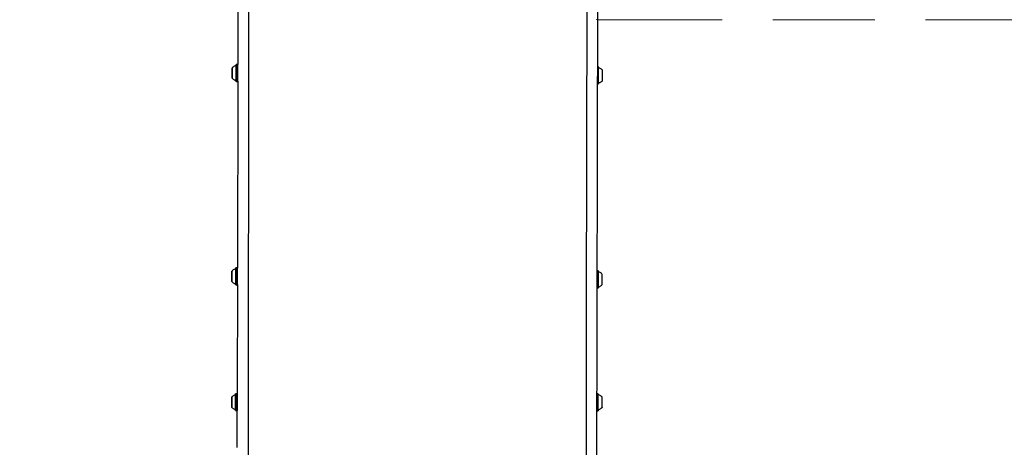
# Model space of a CAD drawing. Units: millimetres. Extents: x 723 to 1457, y 713 to 1415.
# Drawn here: x 1027 to 1150, y 976 to 1029 of the extents above; entities that cross this region are included whole.
import ezdxf

# ---------------------------------------------------------------- set-up
doc = ezdxf.new("R2010")
doc.units = ezdxf.units.MM
doc.header["$LTSCALE"] = 100
doc.linetypes.add('HIDDEN', pattern=[0.1905, 0.127, -0.0635])
doc.styles.add('SLDTEXTSTYLE0', font='TXT', dxfattribs={"width": 0.75})
doc.dimstyles.new('SLDDIMSTYLE1', dxfattribs={"dimtxt": 15.875, "dimasz": 8, "dimexe": 0, "dimexo": 0.0625, "dimgap": 3.96875, "dimtad": 2, "dimdec": 0, "dimrnd": 1e-09, "dimzin": 12, "dimdsep": 46, "dimtxsty": 'SLDTEXTSTYLE0', "dimblk1": 'DOT', "dimblk2": 'DOT', "dimsah": 1, "dimcen": 0.09, "dimse1": 1, "dimse2": 1, "dimadec": 0, "dimazin": 3, "dimtfac": 1, "dimtdec": 0, "dimtofl": 0, "dimtmove": 0, "dimatfit": 3, "dimldrblk": 'DOT', "dimfxl": 0, "dimfrac": 2, "dimtolj": 1, "dimtzin": 12, "dimarcsym": 0})

# ---------------------------------------------------------------- blocks, each defined once
blk = doc.blocks.new('_Dot')
at = {"color": 0, "linetype": 'ByBlock', "lineweight": -2}
blk.add_line((-0.5, 0), (-1, 0), dxfattribs=at)
at = {"color": 0, "linetype": 'ByBlock', "const_width": 0.5}
blk.add_lwpolyline([(-0.25, 0, 1), (0.25, 0, 1)], format="xyb", close=True, dxfattribs=at)
blk = doc.blocks.new('_D_2')
at = {"color": 7, "linetype": 'Continuous', "lineweight": 18}
blk.add_line((744.06, 921.98), (744.06, 1239.38), dxfattribs=at)
at = {"color": 7, "linetype": 'Continuous', "lineweight": 18, "xscale": 8, "yscale": 8}
for p, rotation in [((744.06, 1239.38), 90.0000000000004), ((744.06, 921.98), 270.0000000000004)]:
    blk.add_blockref('_Dot', p, dxfattribs=dict(at, rotation=rotation))
at = {"color": 7, "linetype": 'Continuous', "lineweight": 18, "insert": (723.59, 1063.08), "char_height": 15.875, "attachment_point": 1, "rotation": 90, "style": 'SLDTEXTSTYLE0'}
blk.add_mtext('317', dxfattribs=at)

msp = doc.modelspace()

# ---------------------------------------------------------------- linework, layer by layer
at = {"color": 7, "linetype": 'Continuous', "lineweight": 25}
for p, q in [((1097.63, 1075.43), (1097.51, 993.06)), ((1055.44, 1062.57), (1055.31, 966.95)), ((1098.94, 1062.57), (1098.8, 966.94)), ((1054.07, 1047.44), (1054.03, 1023.73)), ((1053.85, 1023.74), (1053.82, 1023.72)), ((1054.02, 1023.74), (1053.85, 1023.74)), ((1054.04, 1023.72), (1054.02, 1023.74)), ((1099.04, 1023.45), (1098.89, 1023.45)), ((1099.06, 1023.42), (1099.04, 1023.45)), ((1053.34, 1023.13), (1053.34, 1023.13)), ((1053.34, 1023.08), (1053.34, 1023.12)), ((1053.34, 1022.9), (1053.34, 1022.9)), ((1053.34, 1022.85), (1053.34, 1022.85)), ((1053.34, 1022.73), (1053.34, 1022.73)), ((1053.34, 1022.64), (1053.34, 1022.64)), ((1053.34, 1022.51), (1053.34, 1022.51)), ((1053.34, 1022.46), (1053.34, 1022.46)), ((1053.34, 1022.24), (1053.34, 1022.24)), ((1053.82, 1021.65), (1053.85, 1021.63)), ((1053.85, 1021.63), (1054.02, 1021.63)), ((1054.03, 1021.64), (1054, 998.34)), ((1054.02, 1021.63), (1054.04, 1021.65)), ((1098.88, 1021.33), (1099.04, 1021.33)), ((1099.04, 1021.33), (1099.06, 1021.36)), ((1053.3, 997.49), (1053.31, 997.49)), ((1053.31, 997.75), (1053.31, 997.75)), ((1053.31, 997.47), (1053.31, 997.47)), ((1053.81, 998.36), (1053.79, 998.33)), ((1053.98, 998.36), (1053.81, 998.36)), ((1054.01, 998.33), (1053.98, 998.36)), ((1099, 997.97), (1098.85, 997.97)), ((1099.03, 997.94), (1099, 997.97)), ((1053.31, 997.22), (1053.3, 997.22)), ((1053.31, 997.38), (1053.31, 997.38)), ((1053.31, 997.13), (1053.31, 997.13)), ((1053.31, 997.11), (1053.31, 997.11)), ((1053.31, 996.85), (1053.31, 996.85)), ((1053.79, 996.27), (1053.81, 996.24)), ((1053.81, 996.24), (1053.98, 996.24)), ((1053.99, 996.26), (1053.97, 983.07)), ((1053.98, 996.24), (1054.01, 996.27)), ((1098.85, 995.85), (1099, 995.85)), ((1099, 995.85), (1099.03, 995.88)), ((1053.97, 983.07), (1053.97, 982.64)), ((1053.29, 982.07), (1053.29, 982.1)), ((1053.29, 981.96), (1053.29, 981.96)), ((1053.29, 981.94), (1053.29, 981.94)), ((1053.29, 981.76), (1053.29, 981.76)), ((1053.79, 982.65), (1053.77, 982.62)), ((1053.96, 982.65), (1053.79, 982.65)), ((1053.99, 982.62), (1053.96, 982.65)), ((1098.98, 982.64), (1098.83, 982.64)), ((1099.01, 982.61), (1098.98, 982.64)), ((1053.29, 981.42), (1053.29, 981.42)), ((1053.29, 981.24), (1053.29, 981.24)), ((1053.29, 981.22), (1053.29, 981.22)), ((1053.29, 981.11), (1053.29, 981.07)), ((1053.77, 980.56), (1053.79, 980.53)), ((1053.79, 980.53), (1053.96, 980.53)), ((1053.96, 980.53), (1053.99, 980.56)), ((1098.82, 980.52), (1098.98, 980.52)), ((1098.98, 980.52), (1099.01, 980.55))]:
    msp.add_line(p, q, dxfattribs=at)
at = {"color": 7, "linetype": 'HIDDEN', "lineweight": 18}
msp.add_line((1101.75, 1029.32), (1250.95, 1029.32), dxfattribs=at)
at = {"color": 7, "linetype": 'Continuous', "lineweight": 25, "flags": 128}
for points in [[(1053.34, 1023.18), (1053.34, 1023.26), (1053.34, 1023.32), (1053.34, 1023.33), (1053.34, 1023.32), (1053.34, 1023.26), (1053.34, 1023.18), (1053.34, 1023.07), (1053.34, 1022.94), (1053.34, 1022.79), (1053.34, 1022.74)], [(1053.34, 1023.26), (1053.34, 1023.26), (1053.34, 1023.26), (1053.34, 1023.25), (1053.34, 1023.24), (1053.34, 1023.23), (1053.34, 1023.22), (1053.34, 1023.2), (1053.34, 1023.18)], [(1053.34, 1023.19), (1053.34, 1023.19), (1053.34, 1023.19), (1053.34, 1023.19), (1053.34, 1023.19), (1053.34, 1023.18), (1053.34, 1023.18), (1053.34, 1023.17), (1053.34, 1023.17)], [(1053.34, 1022.58), (1053.34, 1022.5), (1053.34, 1022.36), (1053.34, 1022.24), (1053.34, 1022.14), (1053.34, 1022.07), (1053.34, 1022.04), (1053.34, 1022.04), (1053.34, 1022.07), (1053.34, 1022.14), (1053.34, 1022.24), (1053.34, 1022.36), (1053.34, 1022.5), (1053.34, 1022.65), (1053.34, 1022.8), (1053.34, 1022.94), (1053.34, 1023.07), (1053.34, 1023.18), (1053.34, 1023.18)], [(1053.34, 1023.14), (1053.34, 1023.13), (1053.34, 1023.13), (1053.34, 1023.13), (1053.34, 1023.13), (1053.34, 1023.14), (1053.34, 1023.15), (1053.34, 1023.16), (1053.34, 1023.18)], [(1053.34, 1022.91), (1053.34, 1022.9), (1053.34, 1022.9), (1053.34, 1022.9), (1053.34, 1022.9), (1053.34, 1022.9), (1053.34, 1022.9), (1053.34, 1022.9), (1053.34, 1022.91)], [(1053.34, 1022.91), (1053.34, 1022.91), (1053.34, 1022.91), (1053.34, 1022.91), (1053.34, 1022.91), (1053.34, 1022.91), (1053.34, 1022.9), (1053.34, 1022.9), (1053.34, 1022.89)], [(1053.34, 1022.81), (1053.34, 1022.85), (1053.34, 1022.85), (1053.34, 1022.83), (1053.34, 1022.79), (1053.34, 1022.73), (1053.34, 1022.67), (1053.34, 1022.6), (1053.34, 1022.55), (1053.34, 1022.52), (1053.34, 1022.51), (1053.34, 1022.53), (1053.34, 1022.57), (1053.34, 1022.63), (1053.34, 1022.7), (1053.34, 1022.76), (1053.34, 1022.81)], [(1053.34, 1022.73), (1053.34, 1022.73), (1053.34, 1022.73), (1053.34, 1022.73), (1053.34, 1022.73), (1053.34, 1022.74), (1053.34, 1022.74), (1053.34, 1022.74), (1053.34, 1022.74)], [(1053.34, 1022.7), (1053.34, 1022.7), (1053.34, 1022.71), (1053.34, 1022.72), (1053.34, 1022.72), (1053.34, 1022.73), (1053.34, 1022.73), (1053.34, 1022.73), (1053.34, 1022.73)], [(1053.34, 1022.67), (1053.34, 1022.66), (1053.34, 1022.66), (1053.34, 1022.65), (1053.34, 1022.64), (1053.34, 1022.64), (1053.34, 1022.64), (1053.34, 1022.64), (1053.34, 1022.64)], [(1053.34, 1022.64), (1053.34, 1022.64), (1053.34, 1022.64), (1053.34, 1022.63), (1053.34, 1022.63), (1053.34, 1022.63), (1053.34, 1022.63), (1053.34, 1022.63), (1053.34, 1022.62)], [(1053.34, 1022.46), (1053.34, 1022.46), (1053.34, 1022.46), (1053.34, 1022.46), (1053.34, 1022.46), (1053.34, 1022.46), (1053.34, 1022.46), (1053.34, 1022.47), (1053.34, 1022.47)], [(1053.34, 1022.46), (1053.34, 1022.46), (1053.34, 1022.46), (1053.34, 1022.46), (1053.34, 1022.46), (1053.34, 1022.46), (1053.34, 1022.46), (1053.34, 1022.46), (1053.34, 1022.46)], [(1053.34, 1022.23), (1053.34, 1022.23), (1053.34, 1022.24), (1053.34, 1022.24), (1053.34, 1022.23), (1053.34, 1022.23), (1053.34, 1022.22), (1053.34, 1022.2), (1053.34, 1022.19)], [(1053.34, 1022.17), (1053.34, 1022.17), (1053.34, 1022.17), (1053.34, 1022.18), (1053.34, 1022.18), (1053.34, 1022.18), (1053.34, 1022.19), (1053.34, 1022.19), (1053.34, 1022.2)], [(1053.34, 1022.11), (1053.34, 1022.11), (1053.34, 1022.11), (1053.34, 1022.12), (1053.34, 1022.12), (1053.34, 1022.14), (1053.34, 1022.15), (1053.34, 1022.17), (1053.34, 1022.19)], [(1054.04, 1021.65), (1054.04, 1021.61), (1054.04, 1021.59)], [(1053.31, 997.82), (1053.31, 997.9), (1053.31, 997.94), (1053.31, 997.95), (1053.31, 997.92), (1053.31, 997.86), (1053.3, 997.77), (1053.3, 997.66), (1053.3, 997.52), (1053.3, 997.38), (1053.3, 997.35)], [(1053.3, 997.25), (1053.3, 997.23), (1053.3, 997.08), (1053.3, 996.94), (1053.3, 996.83), (1053.31, 996.74), (1053.31, 996.68), (1053.31, 996.65), (1053.31, 996.66), (1053.31, 996.7), (1053.31, 996.78), (1053.31, 996.88), (1053.31, 997.01), (1053.31, 997.15), (1053.31, 997.3), (1053.31, 997.45), (1053.31, 997.59), (1053.31, 997.72), (1053.31, 997.82), (1053.31, 997.82)], [(1053.3, 997.5), (1053.3, 997.5), (1053.3, 997.49), (1053.3, 997.49), (1053.3, 997.49), (1053.3, 997.49), (1053.3, 997.49), (1053.3, 997.5), (1053.3, 997.5)], [(1053.3, 997.5), (1053.3, 997.5), (1053.3, 997.5), (1053.3, 997.5), (1053.3, 997.5), (1053.3, 997.49), (1053.3, 997.49), (1053.3, 997.48), (1053.3, 997.48)], [(1053.31, 997.82), (1053.31, 997.82), (1053.31, 997.82), (1053.31, 997.82), (1053.31, 997.82), (1053.31, 997.81), (1053.31, 997.81), (1053.31, 997.8), (1053.31, 997.79)], [(1053.31, 997.77), (1053.31, 997.76), (1053.31, 997.75), (1053.31, 997.75), (1053.31, 997.75), (1053.31, 997.76), (1053.31, 997.77), (1053.31, 997.78), (1053.31, 997.79)], [(1053.31, 997.44), (1053.31, 997.46), (1053.31, 997.47), (1053.31, 997.45), (1053.31, 997.4), (1053.31, 997.34), (1053.31, 997.28), (1053.31, 997.21), (1053.31, 997.16), (1053.31, 997.14), (1053.31, 997.13), (1053.31, 997.15), (1053.31, 997.2), (1053.31, 997.26), (1053.31, 997.32), (1053.31, 997.39), (1053.31, 997.44)], [(1053.79, 998.13), (1053.79, 998.23), (1053.79, 998.29), (1053.79, 998.33), (1053.79, 998.33), (1053.79, 998.29), (1053.78, 998.23)], [(1053.78, 996.36), (1053.79, 996.31), (1053.79, 996.27), (1053.79, 996.27), (1053.79, 996.31), (1053.79, 996.38), (1053.79, 996.48), (1053.79, 996.61), (1053.79, 996.76), (1053.79, 996.93), (1053.79, 997.12), (1053.79, 997.31), (1053.79, 997.5), (1053.79, 997.68), (1053.79, 997.85), (1053.79, 998), (1053.79, 998.13)], [(1053.3, 997.25), (1053.3, 997.25), (1053.3, 997.24), (1053.3, 997.23), (1053.3, 997.23), (1053.3, 997.23), (1053.3, 997.22), (1053.3, 997.22), (1053.3, 997.22)], [(1053.3, 997.22), (1053.3, 997.22), (1053.3, 997.22), (1053.3, 997.22), (1053.3, 997.22), (1053.3, 997.22), (1053.3, 997.22), (1053.3, 997.22), (1053.3, 997.21)], [(1053.31, 997.38), (1053.31, 997.38), (1053.31, 997.38), (1053.31, 997.38), (1053.31, 997.38), (1053.31, 997.38), (1053.31, 997.38), (1053.31, 997.38), (1053.31, 997.39)], [(1053.31, 997.35), (1053.31, 997.35), (1053.31, 997.36), (1053.31, 997.37), (1053.31, 997.37), (1053.31, 997.37), (1053.31, 997.38), (1053.31, 997.38), (1053.31, 997.38)], [(1053.31, 997.1), (1053.31, 997.1), (1053.31, 997.1), (1053.31, 997.1), (1053.31, 997.1), (1053.31, 997.11), (1053.31, 997.11), (1053.31, 997.11), (1053.31, 997.12)], [(1053.31, 997.1), (1053.31, 997.1), (1053.31, 997.11), (1053.31, 997.11), (1053.31, 997.11), (1053.31, 997.11), (1053.31, 997.11), (1053.31, 997.1), (1053.31, 997.1)], [(1053.31, 996.83), (1053.31, 996.84), (1053.31, 996.85), (1053.31, 996.85), (1053.31, 996.85), (1053.31, 996.84), (1053.31, 996.83), (1053.31, 996.82), (1053.31, 996.81)], [(1053.31, 996.78), (1053.31, 996.78), (1053.31, 996.78), (1053.31, 996.78), (1053.31, 996.78), (1053.31, 996.79), (1053.31, 996.79), (1053.31, 996.8), (1053.31, 996.81)], [(1097.51, 993.06), (1097.5, 992.05), (1097.5, 991.02), (1097.5, 989.97), (1097.5, 988.9), (1097.5, 987.8), (1097.5, 986.69), (1097.5, 985.55), (1097.5, 984.4), (1097.49, 983.23), (1097.49, 982.05), (1097.49, 980.85), (1097.49, 979.64), (1097.49, 978.42), (1097.49, 977.19), (1097.49, 975.94), (1097.49, 974.69), (1097.49, 973.42), (1097.49, 972.15), (1097.49, 970.88), (1097.49, 969.6), (1097.49, 968.31), (1097.49, 967.02)], [(1053.29, 981.9), (1053.29, 982.02), (1053.29, 982.12), (1053.29, 982.19), (1053.29, 982.23), (1053.29, 982.24), (1053.29, 982.2), (1053.29, 982.14), (1053.29, 982.05), (1053.29, 981.93), (1053.29, 981.79), (1053.29, 981.65)], [(1053.29, 982.15), (1053.29, 982.17), (1053.29, 982.17), (1053.29, 982.18), (1053.29, 982.18), (1053.29, 982.18), (1053.29, 982.18), (1053.29, 982.17), (1053.29, 982.16)], [(1053.29, 981.97), (1053.29, 981.98), (1053.29, 981.98), (1053.29, 981.99), (1053.29, 981.99), (1053.29, 981.99), (1053.29, 981.99), (1053.29, 981.99), (1053.29, 981.98)], [(1053.29, 981.96), (1053.29, 981.96), (1053.29, 981.96), (1053.29, 981.97), (1053.29, 981.97), (1053.29, 981.96), (1053.29, 981.96), (1053.29, 981.96), (1053.29, 981.95)], [(1053.29, 981.95), (1053.29, 981.95), (1053.29, 981.95), (1053.29, 981.94), (1053.29, 981.94), (1053.29, 981.94), (1053.29, 981.94), (1053.29, 981.94), (1053.29, 981.94)], [(1053.29, 981.48), (1053.29, 981.35), (1053.29, 981.21), (1053.29, 981.1), (1053.29, 981.02), (1053.29, 980.96), (1053.29, 980.94), (1053.29, 980.95), (1053.29, 981), (1053.29, 981.08), (1053.29, 981.18), (1053.29, 981.31), (1053.29, 981.46), (1053.29, 981.61), (1053.29, 981.76), (1053.29, 981.9), (1053.29, 981.9)], [(1053.29, 981.67), (1053.29, 981.72), (1053.29, 981.75), (1053.29, 981.76), (1053.29, 981.74), (1053.29, 981.69), (1053.29, 981.64), (1053.29, 981.57), (1053.29, 981.51), (1053.29, 981.46), (1053.29, 981.42), (1053.29, 981.42), (1053.29, 981.44), (1053.29, 981.48), (1053.29, 981.54), (1053.29, 981.61), (1053.29, 981.67)], [(1053.77, 982.08), (1053.77, 982.24), (1053.77, 982.37), (1053.77, 982.48), (1053.77, 982.56), (1053.77, 982.61), (1053.77, 982.62), (1053.77, 982.6), (1053.77, 982.54), (1053.77, 982.52)], [(1053.77, 982.57), (1053.77, 982.56), (1053.77, 982.53)], [(1053.77, 980.63), (1053.77, 980.61), (1053.77, 980.57), (1053.77, 980.56), (1053.77, 980.58), (1053.77, 980.64), (1053.77, 980.73), (1053.77, 980.85), (1053.77, 980.99), (1053.77, 981.16), (1053.77, 981.34), (1053.77, 981.53), (1053.77, 981.72), (1053.77, 981.9), (1053.77, 982.08)], [(1053.77, 980.64), (1053.77, 980.63), (1053.77, 980.61), (1053.77, 980.62), (1053.77, 980.67), (1053.77, 980.75), (1053.77, 980.86), (1053.77, 981), (1053.77, 981.16), (1053.77, 981.33), (1053.77, 981.51), (1053.77, 981.7), (1053.77, 981.88), (1053.77, 982.05)], [(1053.29, 981.22), (1053.29, 981.23), (1053.29, 981.23), (1053.29, 981.23), (1053.29, 981.23), (1053.29, 981.23), (1053.29, 981.24), (1053.29, 981.24), (1053.29, 981.24)], [(1053.29, 981.22), (1053.29, 981.21), (1053.29, 981.21), (1053.29, 981.21), (1053.29, 981.21), (1053.29, 981.21), (1053.29, 981.21), (1053.29, 981.22), (1053.29, 981.22)], [(1053.29, 981.2), (1053.29, 981.2), (1053.29, 981.19), (1053.29, 981.19), (1053.29, 981.19), (1053.29, 981.19), (1053.29, 981.19), (1053.29, 981.19), (1053.29, 981.19)], [(1053.29, 981.02), (1053.29, 981.01), (1053.29, 981), (1053.29, 980.99), (1053.29, 980.99), (1053.29, 980.99), (1053.29, 981), (1053.29, 981.01), (1053.29, 981.02)], [(1098.99, 980.58), (1098.98, 980.53), (1098.98, 980.52)], [(1099.01, 980.6), (1099.01, 980.56), (1099.01, 980.55)], [(1099.49, 980.97), (1099.49, 980.93), (1099.49, 980.93)]]:
    msp.add_lwpolyline(points, dxfattribs=at)
at = {"color": 7, "linetype": 'Continuous', "lineweight": 25}
for centre, radius, start, end in [((1045.05, 1023.22), 8.29, 359.944, 0.2445), ((1075.19, 1023.22), 21.85, 180.0143, 180.1047), ((1020.99, 1023.05), 32.35, 359.9952, 0.2508), ((1037.2, 1023.51), 16.62, 359.8672, 0.6938), ((798.26, 1022.73), 255.56, 359.7585, 0.1677), ((790.99, 1022.74), 262.84, 359.7748, 0.1517), ((1036.88, 1023.53), 16.97, 359.8661, 0.6956), ((791.95, 1022.73), 261.91, 359.7586, 0.1676), ((1037.15, 1023.54), 16.87, 359.8624, 0.6965), ((791.29, 1022.73), 262.73, 359.7594, 0.1671), ((1037.09, 1023.51), 16.96, 359.8739, 0.6843), ((797.33, 1022.73), 256.72, 359.7596, 0.167), ((880.08, 1022.39), 218.96, 359.7233, 0.2767), ((884.79, 1022.39), 214.27, 359.7239, 0.2761), ((1075.62, 1023.15), 22.28, 179.9163, 180.0724), ((1048.13, 1023.16), 5.22, 359.7392, 0.0231), ((993.7, 1023.08), 59.64, 359.832, 359.9981), ((1031.41, 1023.03), 21.93, 359.8944, 0.0473), ((1074.14, 1022.95), 20.8, 179.8929, 179.9864), ((1163.15, 1022.92), 109.81, 179.9819, 180.0923), ((1176.93, 1022.74), 123.58, 179.9301, 180.033), ((919.6, 1022.63), 133.74, 359.9355, 0.0306), ((943.65, 1022.45), 109.69, 359.9819, 0.0924), ((1108.33, 1022.29), 54.98, 179.825, 180.0052), ((1041, 1022.41), 12.34, 359.8608, 0.0185), ((1077.59, 1022.34), 24.24, 179.9016, 180.0401), ((1086.49, 1022.32), 33.15, 179.9983, 180.2478), ((1068.58, 1022.27), 15.24, 179.9448, 180.0904), ((1030.18, 1022.22), 23.16, 359.9137, 0.0638), ((1061.58, 1022.2), 8.24, 179.7912, 179.971), ((1031.57, 1022.15), 21.78, 0.0143, 0.1048), ((1060.44, 1022.14), 7.1, 179.9264, 180.2776), ((870.94, 1022.37), 183.1, 359.7576, 0.1113), ((965.24, 1022.39), 134.3, 359.7227, 0.2773), ((984.42, 997.68), 68.88, 359.8493, 359.9994), ((1181.02, 997.34), 127.71, 179.9376, 180.038), ((1047.47, 997.84), 5.84, 359.9064, 0.3097), ((1059.46, 997.8), 6.16, 179.3481, 180.1761), ((1072.84, 997.83), 19.53, 180.0126, 180.1104), ((1027.14, 997.69), 26.16, 359.9894, 0.2844), ((1046.11, 997.79), 7.19, 359.7911, 0.0098), ((1080.51, 997.75), 27.21, 179.9359, 180.0641), ((1015.13, 997.68), 38.18, 359.9981, 0.0555), ((1028.88, 997.67), 24.42, 359.9074, 0.0466), ((1068.56, 997.6), 15.25, 179.8855, 180.0169), ((1156.66, 997.57), 103.35, 179.9855, 180.1003), ((809.51, 997.35), 244.28, 359.7598, 0.1731), ((1041.78, 998.19), 12.03, 359.8075, 0.8074), ((784.74, 997.35), 269.08, 359.7633, 0.1689), ((1041.94, 998.19), 12.04, 359.8063, 0.8054), ((784.11, 997.35), 269.88, 359.7641, 0.1685), ((1042.17, 998.17), 11.83, 359.8087, 0.8011), ((789.38, 997.35), 264.63, 359.765, 0.1678), ((834.05, 996.96), 219.95, 359.782, 0.121), ((879.88, 996.91), 219.13, 359.7235, 0.2765), ((884.74, 996.91), 214.29, 359.7239, 0.2761), ((965.28, 996.91), 134.23, 359.7225, 0.2775), ((944.86, 997.03), 108.44, 359.9883, 0.0976), ((1031.95, 997.01), 21.35, 359.9043, 359.9982), ((1072.38, 996.93), 19.07, 179.8878, 180.0662), ((1079.63, 996.91), 26.32, 179.9877, 180.281), ((925.6, 997.26), 127.71, 359.9376, 0.038), ((1122.18, 996.92), 68.88, 179.8492, 179.9994), ((1075.16, 996.91), 21.85, 179.9766, 180.0769), ((1026.14, 996.85), 27.17, 359.9359, 0.0641), ((1063.38, 996.8), 10.07, 179.8099, 179.966), ((1047.11, 996.8), 6.2, 359.3507, 0.1736), ((1040.48, 996.77), 12.83, 359.9975, 0.1462), ((1059.16, 996.76), 5.86, 179.9065, 180.3092), ((1064.47, 996.25), 10.46, 179.9093, 180.7267), ((1068.5, 982.12), 15.21, 179.8469, 180.0533), ((1029.75, 982.11), 23.54, 359.9742, 0.1109), ((1076.87, 982.08), 23.58, 179.9611, 180.0563), ((1040.98, 982.05), 12.31, 359.5627, 0.0607), ((1070.57, 982.05), 17.28, 179.969, 180.3606), ((1128.65, 981.8), 75.36, 179.8648, 180.0106), ((1054.31, 981.97), 1.02, 179.8266, 180.6728), ((966.75, 981.77), 86.54, 359.9895, 0.1207), ((1064.51, 981.78), 11.22, 179.9393, 180.1963), ((1043.44, 981.75), 9.85, 359.7818, 0.0627), ((1042.79, 981.71), 10.49, 0.0486, 0.1895), ((1059.76, 981.68), 6.47, 179.7658, 179.9787), ((914.3, 981.61), 138.99, 359.9506, 0.0434), ((1192.41, 981.57), 139.12, 179.9506, 180.0433), ((1048.03, 981.49), 5.26, 359.7271, 359.9891), ((1061.47, 981.47), 8.18, 180.0289, 180.2095), ((1065.43, 981.42), 12.15, 179.8083, 180.0361), ((1041.09, 981.4), 12.2, 359.9495, 0.1861), ((994.29, 982.19), 59.51, 359.9032, 0.4376), ((828.47, 981.55), 225.33, 359.741, 0.1377), ((994.46, 982.19), 59.51, 359.9032, 0.4376), ((830.2, 981.55), 223.76, 359.7396, 0.1391), ((995.84, 982.18), 58.15, 359.9031, 0.4371), ((833.82, 981.55), 220.18, 359.7413, 0.1376), ((827.2, 981.53), 271.79, 359.8, 0.2339), ((833.69, 981.53), 265.32, 359.7999, 0.2338), ((937.63, 981.55), 161.86, 359.793, 0.2408), ((1144.74, 981.41), 91.45, 179.993, 180.1172), ((971.83, 981.38), 81.47, 359.8702, 0.0051), ((1037.09, 981.13), 16.2, 359.956, 0.3736), ((1065.61, 981.12), 12.32, 179.5628, 180.0606), ((1052.27, 981.2), 1.02, 359.8258, 0.6728), ((1032.52, 981.09), 20.77, 359.9635, 0.0714), ((1071.19, 981.06), 17.91, 179.9526, 180.1325), ((1035.95, 981.06), 17.34, 359.8597, 0.0405), ((635.33, 980.18), 418.64, 359.4211, 0.0482)]:
    msp.add_arc(centre, radius, start, end, dxfattribs=at)
at = {"color": 7, "linetype": 'HIDDEN', "lineweight": 18}
msp.add_ellipse((1101.75, 1181.44), major_axis=(0, 152.12), ratio=0.999997, start_param=3.12187, end_param=3.141593, dxfattribs=at)
at = {"color": 7, "linetype": 'Continuous', "lineweight": 25}
for points, knots in [([(1053.79, 1023.61), (1053.78, 1023.61), (1053.72, 1023.6), (1053.62, 1023.55), (1053.49, 1023.47), (1053.4, 1023.4), (1053.36, 1023.34), (1053.34, 1023.33)], [0, 0, 0, 0, 0.035443, 0.328775, 0.606434, 0.869147, 1, 1, 1, 1]), ([(1053.8, 1023.62), (1053.8, 1023.62), (1053.79, 1023.61), (1053.79, 1023.61), (1053.78, 1023.61)], [0, 0, 0, 0, 0.67968, 1, 1, 1, 1]), ([(1099.1, 1023.32), (1099.1, 1023.32), (1099.09, 1023.32), (1099.09, 1023.32), (1099.09, 1023.32)], [0, 0, 0, 0, 0.3478259, 1, 1, 1, 1]), ([(1099.55, 1023.03), (1099.54, 1023.04), (1099.49, 1023.1), (1099.4, 1023.17), (1099.26, 1023.26), (1099.16, 1023.3), (1099.1, 1023.32), (1099.1, 1023.32)], [0, 0, 0, 0, 0.098978, 0.384973, 0.682079, 0.985609, 1, 1, 1, 1]), ([(1053.34, 1022.04), (1053.35, 1022.03), (1053.38, 1021.98), (1053.47, 1021.91), (1053.61, 1021.82), (1053.71, 1021.77), (1053.78, 1021.76), (1053.79, 1021.76)], [0, 0, 0, 0, 0.06512, 0.348355, 0.643436, 0.945395, 1, 1, 1, 1]), ([(1053.79, 1021.75), (1053.79, 1021.75), (1053.79, 1021.75), (1053.8, 1021.75), (1053.81, 1021.74), (1053.81, 1021.74)], [0, 0, 0, 0, 0.2939056, 0.9497527, 1, 1, 1, 1]), ([(1099.08, 1021.44), (1099.08, 1021.45), (1099.09, 1021.45), (1099.1, 1021.46), (1099.1, 1021.46), (1099.1, 1021.46)], [0, 0, 0, 0, 0.386919, 0.965986, 1, 1, 1, 1]), ([(1099.1, 1021.46), (1099.13, 1021.47), (1099.2, 1021.49), (1099.31, 1021.55), (1099.43, 1021.63), (1099.51, 1021.7), (1099.54, 1021.74), (1099.55, 1021.75)], [0, 0, 0, 0, 0.138301, 0.425497, 0.697411, 0.954451, 1, 1, 1, 1]), ([(1053.75, 998.23), (1053.72, 998.22), (1053.65, 998.2), (1053.54, 998.14), (1053.42, 998.06), (1053.34, 997.99), (1053.31, 997.95), (1053.3, 997.94)], [0, 0, 0, 0, 0.126133, 0.414194, 0.686935, 0.944785, 1, 1, 1, 1]), ([(1053.76, 998.24), (1053.76, 998.24), (1053.76, 998.23), (1053.75, 998.23), (1053.75, 998.23)], [0, 0, 0, 0, 0.045756, 1, 1, 1, 1]), ([(1099.07, 997.84), (1099.06, 997.84), (1099.06, 997.84), (1099.05, 997.85), (1099.05, 997.85)], [0, 0, 0, 0, 0.72211, 1, 1, 1, 1]), ([(1099.51, 997.55), (1099.49, 997.58), (1099.43, 997.65), (1099.31, 997.73), (1099.19, 997.8), (1099.1, 997.83), (1099.07, 997.84)], [0, 0, 0, 0, 0.2069894, 0.4989967, 0.8001801, 1, 1, 1, 1]), ([(1053.3, 996.66), (1053.32, 996.64), (1053.37, 996.58), (1053.47, 996.5), (1053.6, 996.42), (1053.7, 996.39), (1053.75, 996.37)], [0, 0, 0, 0, 0.136954, 0.425633, 0.724686, 1, 1, 1, 1]), ([(1053.75, 996.37), (1053.75, 996.37), (1053.76, 996.37), (1053.77, 996.36), (1053.77, 996.36), (1053.77, 996.36)], [0, 0, 0, 0, 0.363812, 0.841067, 1, 1, 1, 1]), ([(1099.07, 995.98), (1099.11, 996), (1099.2, 996.03), (1099.32, 996.1), (1099.43, 996.18), (1099.49, 996.24), (1099.51, 996.27)], [0, 0, 0, 0, 0.254123, 0.536115, 0.803037, 1, 1, 1, 1]), ([(1099.04, 995.97), (1099.04, 995.97), (1099.05, 995.98), (1099.06, 995.98), (1099.06, 995.98), (1099.07, 995.98)], [0, 0, 0, 0, 0.3300245, 0.9390548, 1, 1, 1, 1]), ([(1053.73, 982.51), (1053.72, 982.51), (1053.65, 982.49), (1053.54, 982.44), (1053.42, 982.36), (1053.33, 982.29), (1053.29, 982.24), (1053.29, 982.23)], [0, 0, 0, 0, 0.094804, 0.384626, 0.659016, 0.918509, 1, 1, 1, 1]), ([(1053.75, 982.53), (1053.75, 982.53), (1053.74, 982.52), (1053.74, 982.52), (1053.73, 982.52), (1053.73, 982.52)], [0, 0, 0, 0, 0.1949204, 0.994229, 1, 1, 1, 1]), ([(1099.05, 982.51), (1099.04, 982.51), (1099.04, 982.51), (1099.03, 982.52), (1099.03, 982.52)], [0, 0, 0, 0, 0.4217, 1, 1, 1, 1]), ([(1099.49, 982.22), (1099.49, 982.23), (1099.45, 982.28), (1099.36, 982.35), (1099.23, 982.44), (1099.12, 982.49), (1099.06, 982.51), (1099.05, 982.51)], [0, 0, 0, 0, 0.05233, 0.334962, 0.629732, 0.931558, 1, 1, 1, 1]), ([(1053.28, 980.95), (1053.29, 980.94), (1053.32, 980.9), (1053.41, 980.82), (1053.54, 980.74), (1053.65, 980.68), (1053.72, 980.66), (1053.73, 980.66)], [0, 0, 0, 0, 0.0398083, 0.320235, 0.614448, 0.9159325, 1, 1, 1, 1]), ([(1053.73, 980.66), (1053.73, 980.66), (1053.74, 980.66), (1053.75, 980.65), (1053.75, 980.65), (1053.75, 980.65)], [0, 0, 0, 0, 0.2323015, 0.9072522, 1, 1, 1, 1]), ([(1099.01, 980.61), (1099.01, 980.62), (1099.01, 980.62), (1099.02, 980.63), (1099.03, 980.64), (1099.04, 980.65), (1099.05, 980.65), (1099.05, 980.65)], [0, 0, 0, 0, 0.048256, 0.276864, 0.578842, 0.892638, 1, 1, 1, 1]), ([(1099.05, 980.65), (1099.1, 980.67), (1099.19, 980.7), (1099.32, 980.78), (1099.42, 980.86), (1099.47, 980.91), (1099.49, 980.94)], [0, 0, 0, 0, 0.278768, 0.560327, 0.826809, 1, 1, 1, 1])]:
    msp.add_open_spline(points, degree=3, knots=knots, dxfattribs=at)

# ---------------------------------------------------------------- dimensions: what is measured, and where the dimension line sits
at = {"color": 7, "linetype": 'Continuous', "lineweight": 18}
dim = msp.add_linear_dim(base=(744.06, 921.98), p1=(1050.85, 1239.38), p2=(1097.78, 921.98), angle=90, dimstyle='SLDDIMSTYLE1', dxfattribs=at)
dim.commit()
dim.dimension.update_dxf_attribs({"geometry": '_D_2', "text_midpoint": (744.06, 1080.68), "dimtype": 160})

doc.saveas('drawing.dxf')
